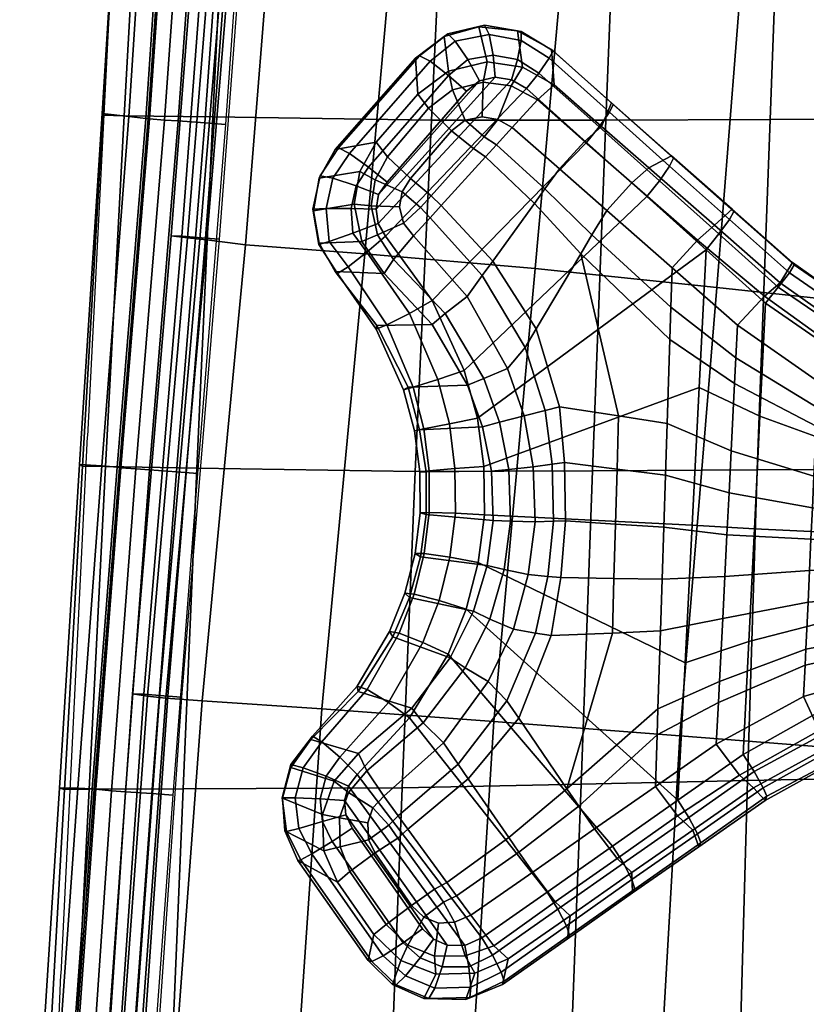
# Model space of a CAD drawing. Units: metres. Extents: x 365 to 1087, y 4177 to 4892.
# Drawn here: x 473 to 513, y 4367 to 4417 of the extents above; entities that cross this region are included whole.
import ezdxf

# ---------------------------------------------------------------- set-up
doc = ezdxf.new("R2010")
doc.units = ezdxf.units.M
doc.header["$MEASUREMENT"] = 0
for name, color, linetype in [('72_BIX_INSERT', 7, 'Continuous'), ('72_BIX_VI_D2_GRAPHIC', 250, 'Continuous'), ('72_BIX_VI_D3_ANTHRAZIT', 7, 'Continuous'), ('72_BIX_VI_D3_CH_SEAT_PAD', 7, 'Continuous')]:
    doc.layers.add(name, color=color, linetype=linetype)

# ---------------------------------------------------------------- blocks, each defined once
blk = doc.blocks.new('72_BIX_VI_D2_VI_SITZ_16V2')
at = {"layer": '72_BIX_VI_D2_GRAPHIC'}
for points in [[(-0.249158, -0.148957), (-0.247753, -0.121434)], [(-0.250521, -0.176493), (-0.249159, -0.148972)], [(-0.25164, -0.203572), (-0.250522, -0.176508)]]:
    blk.add_lwpolyline(points, dxfattribs=at)
blk = doc.blocks.new('72bix_vi2950858D284D94666BBA4285C6E11B35E')
blk.add_blockref('72_BIX_VI_D2_VI_SITZ_16V2', (0, 0))
blk = doc.blocks.new('72BIX_VI_D3_VI_BEDIENELEMENTE_16V2')
mesh = blk.add_polyface()
corners = [(-0.231646, -0.129781, 0.459807), (-0.230712, -0.130501, 0.460571), (-0.229719, -0.129694, 0.460352), (-0.230361, -0.128755, 0.459489), (-0.236969, -0.137316, 0.460867), (-0.23568, -0.137315, 0.461645), (-0.235437, -0.136156, 0.461568), (-0.236619, -0.135764, 0.460793), (-0.228416, -0.129468, 0.460159), (-0.228625, -0.128416, 0.45931), (-0.234795, -0.135206, 0.461448), (-0.235778, -0.134505, 0.460682), (-0.233826, -0.134676, 0.44978), (-0.234452, -0.135848, 0.449853), (-0.235245, -0.135414, 0.451275), (-0.234401, -0.13392, 0.451344), (-0.23466, -0.137173, 0.449896), (-0.235534, -0.137088, 0.451238), (-0.228931, -0.130849, 0.44906), (-0.230499, -0.131233, 0.449268), (-0.230713, -0.130286, 0.450727), (-0.22873, -0.129809, 0.450534), (-0.231734, -0.13218, 0.449459), (-0.232275, -0.131468, 0.450986), (-0.228867, -0.127925, 0.458208), (-0.230739, -0.128383, 0.458432), (-0.232196, -0.129496, 0.458759), (-0.236328, -0.134216, 0.459643), (-0.237266, -0.135636, 0.459645), (-0.237638, -0.137346, 0.459666), (-0.234411, -0.137345, 0.4617), (-0.234285, -0.136604, 0.461656), (-0.233842, -0.135959, 0.461559), (-0.229783, -0.131301, 0.460701), (-0.229127, -0.130788, 0.460569), (-0.228317, -0.130594, 0.460419), (-0.230935, -0.128507, 0.457074), (-0.229155, -0.128012, 0.456841), (-0.232394, -0.129614, 0.457386), (-0.236495, -0.134289, 0.458251), (-0.237329, -0.135767, 0.458169), (-0.237607, -0.137432, 0.458095), (-0.233212, -0.137221, 0.449236), (-0.233072, -0.136463, 0.449194), (-0.232136, -0.137267, 0.44909), (-0.233002, -0.138071, 0.449233), (-0.232654, -0.135781, 0.449115), (-0.231595, -0.136663, 0.448998), (-0.230549, -0.133331, 0.448753), (-0.229433, -0.134248, 0.44863), (-0.229856, -0.132794, 0.448644), (-0.228892, -0.133645, 0.448539), (-0.228986, -0.132624, 0.448521), (-0.228185, -0.132756, 0.448416), (-0.228256, -0.134049, 0.448464), (-0.228822, -0.134671, 0.44856), (-0.22631, -0.137049, 0.448292), (-0.228445, -0.140005, 0.448674), (-0.231088, -0.137159, 0.448944), (-0.231654, -0.137782, 0.449041), (-0.233923, -0.138726, 0.461651), (-0.231545, -0.142015, 0.46132), (-0.223646, -0.133942, 0.459678), (-0.226728, -0.131181, 0.460151), (-0.227483, -0.130728, 0.460273), (-0.234308, -0.138083, 0.461702)]
mesh.append_faces([[corners[k] for k in face] for face in [(0, 1, 2, 3), (4, 5, 6, 7), (3, 2, 8, 9), (7, 6, 10, 11), (10, 1, 0, 11), (12, 13, 14, 15), (13, 16, 17, 14), (18, 19, 20, 21), (19, 22, 23, 20), (24, 25, 3, 9), (25, 26, 0, 3), (11, 0, 26, 27), (27, 28, 7, 11), (28, 29, 4, 7), (6, 5, 30, 31), (10, 6, 31, 32), (32, 33, 1, 10), (2, 1, 33, 34), (8, 2, 34, 35), (36, 25, 24, 37), (38, 26, 25, 36), (27, 26, 38, 39), (40, 28, 27, 39), (41, 29, 28, 40), (22, 12, 15, 23), (41, 40, 14, 17), (40, 39, 15, 14), (39, 38, 23, 15), (38, 36, 20, 23), (36, 37, 21, 20), (42, 43, 44, 45), (43, 46, 47, 44), (46, 48, 49, 47), (48, 50, 51, 49), (52, 53, 51, 50), (51, 54, 55, 49), (55, 56, 57, 58), (49, 55, 58, 47), (47, 58, 59, 44), (52, 50, 19, 18), (50, 48, 22, 19), (48, 46, 12, 22), (46, 43, 13, 12), (43, 42, 16, 13), (60, 61, 62, 63), (63, 64, 65, 60), (64, 35, 30, 65), (35, 34, 31, 30), (33, 32, 31, 34)]])
mesh = blk.add_polyface()
corners = [(-0.228625, -0.128416, 0.45931), (-0.228416, -0.129468, 0.460159), (-0.227179, -0.129693, 0.459958), (-0.226985, -0.128718, 0.459094), (-0.226096, -0.130385, 0.459806), (-0.225567, -0.129624, 0.458961), (-0.217976, -0.138939, 0.447919), (-0.221331, -0.136005, 0.448284), (-0.220458, -0.135233, 0.450027), (-0.2171, -0.138171, 0.449674), (-0.226157, -0.131744, 0.448823), (-0.227498, -0.131034, 0.44892), (-0.22693, -0.130076, 0.450488), (-0.225308, -0.130989, 0.450538), (-0.228931, -0.130849, 0.44906), (-0.22873, -0.129809, 0.450534), (-0.225364, -0.129252, 0.458017), (-0.226987, -0.128248, 0.458075), (-0.228867, -0.127925, 0.458208), (-0.228317, -0.130594, 0.460419), (-0.227483, -0.130728, 0.460273), (-0.226728, -0.131181, 0.460151), (-0.227183, -0.128218, 0.456778), (-0.225437, -0.129172, 0.456811), (-0.229155, -0.128012, 0.456841), (-0.219308, -0.134626, 0.455835), (-0.219203, -0.134736, 0.457073), (-0.216117, -0.137469, 0.456717), (-0.216211, -0.137347, 0.455481), (-0.219917, -0.13589, 0.458863), (-0.220563, -0.136704, 0.459206), (-0.21753, -0.139432, 0.458809), (-0.21688, -0.138616, 0.458483), (-0.219401, -0.135143, 0.458041), (-0.216335, -0.137871, 0.457669), (-0.214496, -0.14216, 0.458412), (-0.213844, -0.141342, 0.458101), (-0.213271, -0.140598, 0.457298), (-0.213032, -0.140203, 0.456362), (-0.213114, -0.140067, 0.455127), (-0.223006, -0.133138, 0.459335), (-0.223646, -0.133942, 0.459678), (-0.222484, -0.132384, 0.4585), (-0.222284, -0.131994, 0.457546), (-0.222373, -0.131899, 0.456322), (-0.223753, -0.133885, 0.448545), (-0.222884, -0.133111, 0.450283), (-0.214545, -0.141796, 0.447639), (-0.213743, -0.141109, 0.44932), (-0.22262, -0.137409, 0.447802), (-0.219272, -0.140344, 0.447438), (-0.219337, -0.142361, 0.447507), (-0.223374, -0.138664, 0.447944), (-0.228185, -0.132756, 0.448416), (-0.227456, -0.133169, 0.448328), (-0.228256, -0.134049, 0.448464), (-0.228892, -0.133645, 0.448539), (-0.225037, -0.135289, 0.448065), (-0.225776, -0.13631, 0.448197), (-0.223943, -0.139625, 0.448049), (-0.22631, -0.137049, 0.448292), (-0.228822, -0.134671, 0.44856), (-0.226221, -0.143465, 0.448476), (-0.228445, -0.140005, 0.448674), (-0.215925, -0.143279, 0.447072), (-0.228986, -0.132624, 0.448521), (-0.231545, -0.142015, 0.46132), (-0.229903, -0.145601, 0.461129)]
mesh.append_faces([[corners[k] for k in face] for face in [(0, 1, 2, 3), (3, 2, 4, 5), (6, 7, 8, 9), (10, 11, 12, 13), (11, 14, 15, 12), (16, 17, 3, 5), (17, 18, 0, 3), (2, 1, 19, 20), (4, 2, 20, 21), (22, 17, 16, 23), (24, 18, 17, 22), (24, 22, 12, 15), (22, 23, 13, 12), (25, 26, 27, 28), (29, 30, 31, 32), (26, 33, 34, 27), (33, 29, 32, 34), (35, 36, 32, 31), (36, 37, 34, 32), (37, 38, 27, 34), (38, 39, 28, 27), (30, 29, 40, 41), (29, 33, 42, 40), (33, 26, 43, 42), (26, 25, 44, 43), (21, 41, 40, 4), (40, 42, 5, 4), (42, 43, 16, 5), (43, 44, 23, 16), (45, 10, 13, 46), (7, 45, 46, 8), (47, 6, 9, 48), (49, 50, 51, 52), (53, 54, 55, 56), (54, 57, 58, 55), (57, 49, 52, 58), (58, 52, 59, 60), (55, 58, 60, 61), (60, 59, 62, 63), (64, 50, 6, 47), (50, 49, 7, 6), (49, 57, 45, 7), (57, 54, 10, 45), (54, 53, 11, 10), (53, 65, 14, 11), (13, 23, 44, 46), (44, 25, 8, 46), (25, 28, 9, 8), (28, 39, 48, 9), (66, 67, 30, 41)]])
mesh = blk.add_polyface()
corners = [(-0.228098, -0.148251, 0.44923), (-0.227626, -0.15066, 0.449221), (-0.228514, -0.150757, 0.450278), (-0.228964, -0.148491, 0.450335), (-0.227533, -0.153308, 0.449281), (-0.228432, -0.153268, 0.450333), (-0.210822, -0.144487, 0.447161), (-0.214545, -0.141796, 0.447639), (-0.213743, -0.141109, 0.44932), (-0.210196, -0.143631, 0.448851), (-0.216469, -0.154002, 0.447476), (-0.219699, -0.153618, 0.447903), (-0.219614, -0.150963, 0.44781), (-0.216361, -0.151857, 0.447394), (-0.212175, -0.15423, 0.446899), (-0.212099, -0.152621, 0.446839), (-0.207505, -0.154537, 0.446274), (-0.207449, -0.153263, 0.446228), (-0.226221, -0.143465, 0.448476), (-0.223943, -0.139625, 0.448049), (-0.222011, -0.147928, 0.448042), (-0.225029, -0.147466, 0.448439), (-0.21939, -0.144007, 0.447566), (-0.216076, -0.146262, 0.447185), (-0.216252, -0.149712, 0.447315), (-0.219528, -0.148308, 0.447717), (-0.211901, -0.148451, 0.446685), (-0.212023, -0.151011, 0.44678), (-0.207306, -0.14999, 0.446108), (-0.207394, -0.151989, 0.446181), (-0.22209, -0.150652, 0.448136), (-0.224769, -0.150316, 0.448489), (-0.22217, -0.15346, 0.448233), (-0.22473, -0.153296, 0.448576), (-0.226378, -0.150524, 0.448715), (-0.225403, -0.150398, 0.448578), (-0.225331, -0.153316, 0.448657), (-0.226274, -0.153348, 0.448787), (-0.226844, -0.147925, 0.448699), (-0.22577, -0.147653, 0.448545), (-0.227683, -0.145501, 0.448736), (-0.22679, -0.144426, 0.448584), (-0.229756, -0.141819, 0.448907), (-0.228979, -0.140743, 0.448768), (-0.219272, -0.140344, 0.447438), (-0.215925, -0.143279, 0.447072), (-0.21601, -0.144955, 0.447136), (-0.219337, -0.142361, 0.447507), (-0.211795, -0.146182, 0.446601), (-0.211857, -0.147501, 0.44665), (-0.207226, -0.148168, 0.446042), (-0.207275, -0.149264, 0.446081), (-0.223374, -0.138664, 0.447944), (-0.228445, -0.140005, 0.448674), (-0.228909, -0.146013, 0.449305), (-0.213844, -0.141342, 0.458101), (-0.214496, -0.14216, 0.458412), (-0.210626, -0.144839, 0.45802), (-0.210097, -0.14389, 0.457694), (-0.213114, -0.140067, 0.455127), (-0.213032, -0.140203, 0.456362), (-0.209628, -0.142547, 0.455874), (-0.209681, -0.142513, 0.454642), (-0.213271, -0.140598, 0.457298), (-0.209738, -0.143046, 0.456919), (-0.214782, -0.147931, 0.458628), (-0.210856, -0.149367, 0.458191), (-0.217891, -0.146472, 0.459075), (-0.21753, -0.139432, 0.458809), (-0.218253, -0.153511, 0.459339), (-0.215067, -0.153702, 0.458843), (-0.211087, -0.153896, 0.458362), (-0.228898, -0.150514, 0.461088), (-0.228865, -0.15299, 0.461153), (-0.229225, -0.14804, 0.461076), (-0.229903, -0.145601, 0.461129), (-0.220563, -0.136704, 0.459206)]
mesh.append_faces([[corners[k] for k in face] for face in [(0, 1, 2, 3), (1, 4, 5, 2), (6, 7, 8, 9), (10, 11, 12, 13), (14, 10, 13, 15), (16, 14, 15, 17), (18, 19, 20, 21), (22, 23, 24, 25), (23, 26, 27, 24), (26, 28, 29, 27), (21, 20, 30, 31), (25, 24, 13, 12), (24, 27, 15, 13), (27, 29, 17, 15), (31, 30, 32, 33), (34, 35, 36, 37), (38, 39, 35, 34), (38, 40, 41, 39), (40, 42, 43, 41), (44, 45, 46, 47), (45, 48, 49, 46), (48, 50, 51, 49), (22, 19, 52, 47), (23, 22, 47, 46), (26, 23, 46, 49), (28, 26, 49, 51), (53, 18, 41, 43), (39, 41, 18, 21), (35, 39, 21, 31), (36, 35, 31, 33), (48, 45, 7, 6), (40, 38, 0, 54), (38, 34, 1, 0), (34, 37, 4, 1), (55, 56, 57, 58), (59, 60, 61, 62), (60, 63, 64, 61), (63, 55, 58, 64), (59, 62, 9, 8), (65, 66, 57, 56), (67, 65, 56, 68), (20, 19, 22, 25), (30, 20, 25, 12), (32, 30, 12, 11), (69, 70, 65, 67), (70, 71, 66, 65), (72, 73, 69, 67), (74, 72, 67, 68), (75, 74, 68, 76)]])
mesh = blk.add_polyface()
corners = [(-0.235841, -0.1403, 0.460784), (-0.234879, -0.139549, 0.461552), (-0.235593, -0.138568, 0.461603), (-0.236804, -0.138995, 0.460719), (-0.23568, -0.137315, 0.461645), (-0.236969, -0.137316, 0.460867), (-0.231705, -0.150734, 0.459897), (-0.230376, -0.150624, 0.460951), (-0.230654, -0.148335, 0.460953), (-0.231965, -0.148592, 0.459933), (-0.2327, -0.142678, 0.461218), (-0.233864, -0.143268, 0.460324), (-0.232519, -0.146461, 0.460009), (-0.231253, -0.14606, 0.461005), (-0.231692, -0.152864, 0.45996), (-0.230356, -0.152902, 0.461017), (-0.231946, -0.154972, 0.46008), (-0.230641, -0.155155, 0.46113), (-0.228909, -0.146013, 0.449305), (-0.228098, -0.148251, 0.44923), (-0.228964, -0.148491, 0.450335), (-0.22973, -0.146355, 0.450467), (-0.230879, -0.142681, 0.44953), (-0.231544, -0.143252, 0.450794), (-0.233524, -0.139928, 0.4499), (-0.234002, -0.140634, 0.45133), (-0.23466, -0.137173, 0.449896), (-0.234333, -0.138658, 0.449898), (-0.235135, -0.139008, 0.451259), (-0.235534, -0.137088, 0.451238), (-0.237638, -0.137346, 0.459666), (-0.237341, -0.139156, 0.459576), (-0.236386, -0.140638, 0.459673), (-0.2344, -0.143483, 0.459127), (-0.233014, -0.146589, 0.458725), (-0.232448, -0.14868, 0.458654), (-0.23217, -0.150787, 0.458594), (-0.232158, -0.152887, 0.458657), (-0.232414, -0.154963, 0.458791), (-0.228865, -0.15299, 0.461153), (-0.228898, -0.150514, 0.461088), (-0.229225, -0.14804, 0.461076), (-0.229903, -0.145601, 0.461129), (-0.231545, -0.142015, 0.46132), (-0.233923, -0.138726, 0.461651), (-0.234308, -0.138083, 0.461702), (-0.234411, -0.137345, 0.4617), (-0.237315, -0.13909, 0.458098), (-0.237607, -0.137432, 0.458095), (-0.236496, -0.140542, 0.458167), (-0.23437, -0.143304, 0.457583), (-0.232779, -0.146455, 0.457116), (-0.232186, -0.148633, 0.457076), (-0.231851, -0.150785, 0.456999), (-0.231844, -0.152962, 0.457071), (-0.228514, -0.150757, 0.450278), (-0.228432, -0.153268, 0.450333), (-0.2325, -0.138711, 0.449184), (-0.233002, -0.138071, 0.449233), (-0.232136, -0.137267, 0.44909), (-0.231654, -0.137782, 0.449041), (-0.229756, -0.141819, 0.448907), (-0.228979, -0.140743, 0.448768), (-0.231088, -0.137159, 0.448944), (-0.228445, -0.140005, 0.448674), (-0.233212, -0.137221, 0.449236), (-0.227683, -0.145501, 0.448736)]
mesh.append_faces([[corners[k] for k in face] for face in [(0, 1, 2, 3), (3, 2, 4, 5), (6, 7, 8, 9), (10, 11, 12, 13), (1, 0, 11, 10), (13, 12, 9, 8), (7, 6, 14, 15), (15, 14, 16, 17), (18, 19, 20, 21), (22, 18, 21, 23), (24, 22, 23, 25), (26, 27, 28, 29), (27, 24, 25, 28), (30, 31, 3, 5), (31, 32, 0, 3), (11, 0, 32, 33), (12, 11, 33, 34), (9, 12, 34, 35), (6, 9, 35, 36), (14, 6, 36, 37), (16, 14, 37, 38), (7, 15, 39, 40), (8, 7, 40, 41), (13, 8, 41, 42), (10, 13, 42, 43), (1, 10, 43, 44), (2, 1, 44, 45), (4, 2, 45, 46), (47, 31, 30, 48), (49, 32, 31, 47), (33, 32, 49, 50), (34, 33, 50, 51), (35, 34, 51, 52), (36, 35, 52, 53), (37, 36, 53, 54), (54, 53, 55, 56), (53, 52, 20, 55), (52, 51, 21, 20), (51, 50, 23, 21), (50, 49, 25, 23), (49, 47, 28, 25), (47, 48, 29, 28), (57, 58, 59, 60), (61, 57, 60, 62), (63, 64, 62, 60), (65, 58, 27, 26), (58, 57, 24, 27), (57, 61, 22, 24), (61, 66, 18, 22)]])
mesh = blk.add_polyface()
corners = [(-0.238549, -0.167464, 0.462007), (-0.237275, -0.167519, 0.462784), (-0.236963, -0.166364, 0.462693), (-0.238141, -0.165927, 0.461891), (-0.236263, -0.165384, 0.46253), (-0.237184, -0.164607, 0.46167), (-0.238359, -0.169029, 0.46205), (-0.237146, -0.168685, 0.462797), (-0.233784, -0.162587, 0.461975), (-0.234874, -0.161926, 0.461024), (-0.232457, -0.157038, 0.460268), (-0.231185, -0.157366, 0.461304), (-0.230641, -0.155155, 0.46113), (-0.231946, -0.154972, 0.46008), (-0.233229, -0.159049, 0.460519), (-0.232013, -0.159516, 0.46153), (-0.229854, -0.160822, 0.449894), (-0.231999, -0.163621, 0.450329), (-0.232584, -0.16287, 0.451556), (-0.230628, -0.160296, 0.451045), (-0.234878, -0.166091, 0.450846), (-0.235303, -0.165192, 0.452222), (-0.235821, -0.167186, 0.450975), (-0.236557, -0.166621, 0.452298), (-0.236274, -0.168493, 0.451063), (-0.237147, -0.168311, 0.452392), (-0.232414, -0.154963, 0.458791), (-0.232935, -0.156992, 0.458987), (-0.233718, -0.158958, 0.459254), (-0.235385, -0.161746, 0.459791), (-0.237667, -0.164305, 0.460525), (-0.238764, -0.165769, 0.460687), (-0.239214, -0.167458, 0.46082), (-0.238999, -0.169194, 0.460961), (-0.236653, -0.169695, 0.462748), (-0.23563, -0.169018, 0.462818), (-0.235963, -0.168328, 0.462858), (-0.236023, -0.167596, 0.462847), (-0.235816, -0.166861, 0.46279), (-0.235371, -0.166276, 0.462694), (-0.232705, -0.163367, 0.462134), (-0.230733, -0.160111, 0.461688), (-0.229804, -0.157809, 0.461458), (-0.232158, -0.152887, 0.458657), (-0.231844, -0.152962, 0.457071), (-0.23214, -0.155128, 0.457227), (-0.232703, -0.157217, 0.457424), (-0.233552, -0.15923, 0.457693), (-0.235331, -0.162029, 0.458228), (-0.237739, -0.16448, 0.459053), (-0.238762, -0.165922, 0.459137), (-0.239195, -0.167491, 0.459271), (-0.239071, -0.169161, 0.459439), (-0.237079, -0.170173, 0.452581), (-0.229432, -0.157916, 0.450677), (-0.228731, -0.155577, 0.450452), (-0.228432, -0.153268, 0.450333), (-0.230966, -0.164658, 0.449771), (-0.230219, -0.165739, 0.449703), (-0.233284, -0.168386, 0.450201), (-0.234017, -0.167381, 0.450268), (-0.234571, -0.167975, 0.450363), (-0.233757, -0.168872, 0.45028), (-0.234836, -0.168744, 0.450422), (-0.234791, -0.16962, 0.450442), (-0.2297, -0.166492, 0.449655), (-0.232786, -0.169068, 0.450153), (-0.228681, -0.161522, 0.449365)]
mesh.append_faces([[corners[k] for k in face] for face in [(0, 1, 2, 3), (3, 2, 4, 5), (6, 7, 1, 0), (8, 9, 5, 4), (10, 11, 12, 13), (11, 10, 14, 15), (15, 14, 9, 8), (16, 17, 18, 19), (17, 20, 21, 18), (20, 22, 23, 21), (22, 24, 25, 23), (10, 13, 26, 27), (14, 10, 27, 28), (9, 14, 28, 29), (5, 9, 29, 30), (30, 31, 3, 5), (31, 32, 0, 3), (32, 33, 6, 0), (7, 34, 35, 36), (1, 7, 36, 37), (2, 1, 37, 38), (4, 2, 38, 39), (8, 4, 39, 40), (15, 8, 40, 41), (11, 15, 41, 42), (26, 43, 44, 45), (27, 26, 45, 46), (28, 27, 46, 47), (29, 28, 47, 48), (30, 29, 48, 49), (50, 31, 30, 49), (51, 32, 31, 50), (52, 33, 32, 51), (52, 51, 25, 53), (51, 50, 23, 25), (50, 49, 21, 23), (49, 48, 18, 21), (48, 47, 19, 18), (47, 46, 54, 19), (46, 45, 55, 54), (45, 44, 56, 55), (57, 58, 59, 60), (61, 60, 59, 62), (63, 61, 62, 64), (59, 58, 65, 66), (67, 57, 17, 16), (57, 60, 20, 17), (60, 61, 22, 20), (61, 63, 24, 22)]])
mesh = blk.add_polyface()
corners = [(-0.227856, -0.155786, 0.449409), (-0.228603, -0.158333, 0.449603), (-0.229432, -0.157916, 0.450677), (-0.228731, -0.155577, 0.450452), (-0.229854, -0.160822, 0.449894), (-0.230628, -0.160296, 0.451045), (-0.227533, -0.153308, 0.449281), (-0.228432, -0.153268, 0.450333), (-0.211759, -0.164025, 0.447874), (-0.20739, -0.162705, 0.447205), (-0.207013, -0.163573, 0.448903), (-0.211196, -0.164813, 0.44961), (-0.230641, -0.155155, 0.46113), (-0.231185, -0.157366, 0.461304), (-0.229804, -0.157809, 0.461458), (-0.229194, -0.155422, 0.461281), (-0.230356, -0.152902, 0.461017), (-0.228865, -0.15299, 0.461153), (-0.207785, -0.160907, 0.446507), (-0.212554, -0.162279, 0.447197), (-0.212478, -0.16067, 0.447138), (-0.207728, -0.159633, 0.44646), (-0.217014, -0.164724, 0.447878), (-0.216905, -0.16258, 0.447797), (-0.220125, -0.166892, 0.448368), (-0.22004, -0.164237, 0.448273), (-0.22473, -0.153296, 0.448576), (-0.22217, -0.15346, 0.448233), (-0.22225, -0.156239, 0.44833), (-0.224967, -0.156201, 0.448698), (-0.219699, -0.153618, 0.447903), (-0.216469, -0.154002, 0.447476), (-0.216578, -0.156146, 0.447556), (-0.219784, -0.156273, 0.447996), (-0.212175, -0.15423, 0.446899), (-0.212251, -0.15584, 0.446959), (-0.207505, -0.154537, 0.446274), (-0.207561, -0.155811, 0.446321), (-0.22233, -0.159033, 0.448426), (-0.225452, -0.159166, 0.448854), (-0.216687, -0.158291, 0.447636), (-0.21987, -0.158928, 0.448088), (-0.212326, -0.15745, 0.447018), (-0.207617, -0.157085, 0.446368), (-0.224654, -0.167, 0.448986), (-0.227114, -0.163397, 0.449209), (-0.216851, -0.161507, 0.447757), (-0.219997, -0.16291, 0.448228), (-0.21244, -0.159865, 0.447108), (-0.207701, -0.158996, 0.446438), (-0.226274, -0.153348, 0.448787), (-0.225331, -0.153316, 0.448657), (-0.225627, -0.156135, 0.448785), (-0.226627, -0.156035, 0.448918), (-0.228681, -0.161522, 0.449365), (-0.227391, -0.158844, 0.449106), (-0.226252, -0.159033, 0.448959), (-0.22773, -0.162496, 0.449264), (-0.230966, -0.164658, 0.449771), (-0.230219, -0.165739, 0.449703), (-0.2297, -0.166492, 0.449655), (-0.215821, -0.166303, 0.448553), (-0.206924, -0.162833, 0.457964), (-0.207008, -0.161573, 0.458226), (-0.211546, -0.162952, 0.458702), (-0.211202, -0.164026, 0.458437), (-0.215637, -0.165245, 0.459273), (-0.215082, -0.166122, 0.458994), (-0.218977, -0.167591, 0.459868), (-0.215352, -0.159474, 0.459058), (-0.218615, -0.160551, 0.459604), (-0.211316, -0.158424, 0.458532), (-0.215067, -0.153702, 0.458843), (-0.218253, -0.153511, 0.459339), (-0.211087, -0.153896, 0.458362), (-0.222317, -0.169937, 0.460464), (-0.230733, -0.160111, 0.461688)]
mesh.append_faces([[corners[k] for k in face] for face in [(0, 1, 2, 3), (1, 4, 5, 2), (6, 0, 3, 7), (8, 9, 10, 11), (12, 13, 14, 15), (16, 12, 15, 17), (18, 19, 20, 21), (19, 22, 23, 20), (22, 24, 25, 23), (26, 27, 28, 29), (30, 31, 32, 33), (31, 34, 35, 32), (34, 36, 37, 35), (29, 28, 38, 39), (33, 32, 40, 41), (32, 35, 42, 40), (35, 37, 43, 42), (39, 38, 44, 45), (41, 40, 46, 47), (40, 42, 48, 46), (42, 43, 49, 48), (25, 47, 46, 23), (23, 46, 48, 20), (20, 48, 49, 21), (50, 51, 52, 53), (54, 55, 56, 57), (53, 52, 56, 55), (58, 54, 57, 59), (52, 51, 26, 29), (56, 52, 29, 39), (57, 56, 39, 45), (59, 57, 45, 60), (50, 53, 0, 6), (53, 55, 1, 0), (55, 54, 4, 1), (22, 19, 8, 61), (19, 18, 9, 8), (62, 63, 64, 65), (66, 67, 65, 64), (28, 27, 30, 33), (38, 28, 33, 41), (44, 38, 41, 47), (68, 66, 69, 70), (66, 64, 71, 69), (70, 69, 72, 73), (69, 71, 74, 72), (17, 15, 70, 73), (15, 14, 68, 70), (75, 68, 14, 76)]])
mesh = blk.add_polyface()
corners = [(-0.228454, -0.175517, 0.461509), (-0.229672, -0.176106, 0.461717), (-0.229574, -0.177151, 0.460924), (-0.228009, -0.176388, 0.460723), (-0.229856, -0.175556, 0.450609), (-0.228388, -0.17504, 0.45051), (-0.227658, -0.175707, 0.452247), (-0.229369, -0.176439, 0.452243), (-0.225258, -0.172787, 0.449967), (-0.222092, -0.170577, 0.449471), (-0.221326, -0.171294, 0.451247), (-0.224491, -0.1735, 0.451746), (-0.229619, -0.177688, 0.459936), (-0.227854, -0.176852, 0.459808), (-0.229002, -0.174637, 0.461793), (-0.229879, -0.17503, 0.46196), (-0.229827, -0.177788, 0.458643), (-0.227947, -0.177015, 0.458606), (-0.215821, -0.166303, 0.448553), (-0.211759, -0.164025, 0.447874), (-0.211196, -0.164813, 0.44961), (-0.215105, -0.166959, 0.450264), (-0.219002, -0.168388, 0.448963), (-0.218215, -0.169126, 0.450754), (-0.225659, -0.172287, 0.461129), (-0.22511, -0.173165, 0.460842), (-0.224671, -0.174019, 0.460072), (-0.224517, -0.174495, 0.45915), (-0.224621, -0.174673, 0.457943), (-0.221765, -0.170812, 0.460176), (-0.222317, -0.169937, 0.460464), (-0.221333, -0.17165, 0.45942), (-0.221181, -0.172139, 0.458492), (-0.221295, -0.172331, 0.457281), (-0.218423, -0.168467, 0.459585), (-0.218977, -0.167591, 0.459868), (-0.217909, -0.169965, 0.456727), (-0.217802, -0.169761, 0.457938), (-0.217979, -0.169304, 0.458828), (-0.214524, -0.167599, 0.456173), (-0.214426, -0.167384, 0.457382), (-0.214625, -0.166958, 0.458236), (-0.215082, -0.166122, 0.458994), (-0.215637, -0.165245, 0.459273), (-0.220125, -0.166892, 0.448368), (-0.223237, -0.16906, 0.448857), (-0.224039, -0.167901, 0.44893), (-0.22004, -0.164237, 0.448273), (-0.224654, -0.167, 0.448986), (-0.219997, -0.16291, 0.448228), (-0.226404, -0.171267, 0.449353), (-0.227105, -0.170253, 0.449418), (-0.229572, -0.173474, 0.449851), (-0.230299, -0.172478, 0.44992), (-0.227624, -0.169501, 0.449466), (-0.230796, -0.171796, 0.449967), (-0.227114, -0.163397, 0.449209), (-0.2297, -0.166492, 0.449655), (-0.232786, -0.169068, 0.450153), (-0.230398, -0.173835, 0.449975), (-0.217014, -0.164724, 0.447878), (-0.210889, -0.164873, 0.457761), (-0.211202, -0.164026, 0.458437), (-0.210802, -0.165456, 0.456748), (-0.210851, -0.16557, 0.455478), (-0.230733, -0.160111, 0.461688), (-0.232705, -0.163367, 0.462134)]
mesh.append_faces([[corners[k] for k in face] for face in [(0, 1, 2, 3), (4, 5, 6, 7), (8, 9, 10, 11), (3, 2, 12, 13), (14, 15, 1, 0), (13, 12, 16, 17), (17, 16, 7, 6), (18, 19, 20, 21), (22, 18, 21, 23), (5, 8, 11, 6), (24, 14, 0, 25), (0, 3, 26, 25), (3, 13, 27, 26), (13, 17, 28, 27), (24, 25, 29, 30), (25, 26, 31, 29), (26, 27, 32, 31), (27, 28, 33, 32), (30, 29, 34, 35), (32, 33, 36, 37), (29, 31, 38, 34), (31, 32, 37, 38), (39, 40, 37, 36), (40, 41, 38, 37), (41, 42, 34, 38), (42, 43, 35, 34), (9, 22, 23, 10), (44, 45, 46, 47), (46, 48, 49, 47), (46, 45, 50, 51), (51, 50, 52, 53), (48, 46, 51, 54), (54, 51, 53, 55), (56, 48, 54, 57), (57, 54, 55, 58), (59, 52, 5, 4), (52, 50, 8, 5), (50, 45, 9, 8), (45, 44, 22, 9), (44, 60, 18, 22), (42, 41, 61, 62), (41, 40, 63, 61), (40, 39, 64, 63), (28, 17, 6, 11), (11, 10, 33, 28), (10, 23, 36, 33), (23, 21, 39, 36), (21, 20, 64, 39), (24, 30, 65, 66)]])
mesh = blk.add_polyface()
corners = [(-0.236653, -0.169695, 0.462748), (-0.237689, -0.170326, 0.462034), (-0.234054, -0.175549, 0.461519), (-0.233023, -0.174881, 0.462248), (-0.237146, -0.168685, 0.462797), (-0.238359, -0.169029, 0.46205), (-0.23104, -0.176118, 0.461957), (-0.232157, -0.175649, 0.462138), (-0.2329, -0.176575, 0.461423), (-0.231403, -0.177198, 0.461195), (-0.229672, -0.176106, 0.461717), (-0.229574, -0.177151, 0.460924), (-0.236274, -0.168493, 0.451063), (-0.236239, -0.169969, 0.451141), (-0.237079, -0.170173, 0.452581), (-0.237147, -0.168311, 0.452392), (-0.235745, -0.171232, 0.45117), (-0.236387, -0.171777, 0.45277), (-0.233903, -0.173955, 0.451037), (-0.232796, -0.175002, 0.450915), (-0.233145, -0.175785, 0.45245), (-0.234525, -0.174465, 0.452607), (-0.231416, -0.175563, 0.450778), (-0.229856, -0.175556, 0.450609), (-0.229369, -0.176439, 0.452243), (-0.231359, -0.176484, 0.45232), (-0.238999, -0.169194, 0.460961), (-0.238263, -0.170644, 0.461011), (-0.234625, -0.175846, 0.460502), (-0.233381, -0.177038, 0.460361), (-0.231711, -0.177742, 0.460136), (-0.229619, -0.177688, 0.459936), (-0.229879, -0.17503, 0.46196), (-0.230778, -0.174997, 0.462119), (-0.231483, -0.17469, 0.462238), (-0.232037, -0.17417, 0.462321), (-0.23563, -0.169018, 0.462818), (-0.238408, -0.170667, 0.459616), (-0.239071, -0.169161, 0.459439), (-0.234822, -0.175796, 0.459134), (-0.233572, -0.177024, 0.458932), (-0.231975, -0.177732, 0.458763), (-0.229827, -0.177788, 0.458643), (-0.234451, -0.170288, 0.450417), (-0.234791, -0.16962, 0.450442), (-0.233757, -0.168872, 0.45028), (-0.233292, -0.169527, 0.450236), (-0.231966, -0.173571, 0.45018), (-0.232593, -0.172977, 0.450248), (-0.231432, -0.172145, 0.450063), (-0.230968, -0.172799, 0.450021), (-0.231214, -0.173885, 0.450088), (-0.230398, -0.173835, 0.449975), (-0.229572, -0.173474, 0.449851), (-0.230299, -0.172478, 0.44992), (-0.230796, -0.171796, 0.449967), (-0.232786, -0.169068, 0.450153), (-0.233284, -0.168386, 0.450201), (-0.234836, -0.168744, 0.450422), (-0.229002, -0.174637, 0.461793), (-0.225659, -0.172287, 0.461129), (-0.232705, -0.163367, 0.462134), (-0.235371, -0.166276, 0.462694), (-0.235816, -0.166861, 0.46279), (-0.236023, -0.167596, 0.462847), (-0.235963, -0.168328, 0.462858)]
mesh.append_faces([[corners[k] for k in face] for face in [(0, 1, 2, 3), (1, 0, 4, 5), (6, 7, 8, 9), (7, 3, 2, 8), (10, 6, 9, 11), (12, 13, 14, 15), (13, 16, 17, 14), (18, 19, 20, 21), (22, 23, 24, 25), (19, 22, 25, 20), (26, 27, 1, 5), (2, 1, 27, 28), (8, 2, 28, 29), (9, 8, 29, 30), (11, 9, 30, 31), (32, 33, 6, 10), (33, 34, 7, 6), (34, 35, 3, 7), (0, 3, 35, 36), (37, 27, 26, 38), (28, 27, 37, 39), (29, 28, 39, 40), (30, 29, 40, 41), (31, 30, 41, 42), (16, 18, 21, 17), (42, 41, 25, 24), (41, 40, 20, 25), (40, 39, 21, 20), (17, 37, 38, 14), (17, 21, 39, 37), (43, 44, 45, 46), (47, 48, 49, 50), (51, 47, 50, 52), (53, 52, 50, 54), (48, 43, 46, 49), (49, 55, 54, 50), (55, 49, 46, 56), (45, 57, 56, 46), (58, 44, 13, 12), (44, 43, 16, 13), (43, 48, 18, 16), (48, 47, 19, 18), (47, 51, 22, 19), (51, 52, 23, 22), (59, 60, 61, 62), (62, 63, 32, 59), (63, 64, 33, 32), (64, 65, 34, 33), (36, 35, 34, 65)]])
blk = doc.blocks.new('72BIX_VI_D3_VI_SITZPOLSTER_32V4')
mesh = blk.add_polyface()
corners = [(-0.242001, -0.096028, 0.53469), (-0.242742, -0.095984, 0.534168), (-0.243927, -0.114584, 0.534038), (-0.243213, -0.11463, 0.534616), (-0.243777, -0.095932, 0.531231), (-0.242516, -0.077558, 0.531468), (-0.242652, -0.077543, 0.531123), (-0.243907, -0.095923, 0.530884), (-0.199584, -0.114611, 0.464757), (-0.198978, -0.095929, 0.464298), (-0.19484, -0.095959, 0.471929), (-0.195898, -0.114554, 0.472869), (-0.240743, -0.077661, 0.534789), (-0.241487, -0.077613, 0.534313), (-0.246058, -0.132714, 0.530903), (-0.244819, -0.114516, 0.530953), (-0.24495, -0.11451, 0.530609), (-0.246181, -0.132701, 0.530554), (-0.245871, -0.114464, 0.527834), (-0.247049, -0.132602, 0.527738), (-0.244823, -0.095863, 0.528085), (-0.243614, -0.077432, 0.52832), (-0.245995, -0.132727, 0.53209), (-0.245233, -0.132786, 0.534059), (-0.24473, -0.114528, 0.532121), (-0.243633, -0.095937, 0.532359), (-0.242378, -0.077561, 0.532577), (-0.248382, -0.132537, 0.506505), (-0.247277, -0.114504, 0.506543), (-0.24628, -0.114522, 0.493452), (-0.2473, -0.132564, 0.49324), (-0.198402, -0.077357, 0.463893), (-0.194015, -0.077423, 0.471214), (-0.247294, -0.114439, 0.518387), (-0.24842, -0.132454, 0.518381), (-0.241858, -0.114551, 0.481172), (-0.242763, -0.132619, 0.481024), (-0.23072, -0.114728, 0.472139), (-0.22986, -0.096021, 0.472018), (-0.221192, -0.096007, 0.467525), (-0.221942, -0.114713, 0.467734), (-0.205791, -0.114666, 0.463451), (-0.213593, -0.114692, 0.464607), (-0.21289, -0.09599, 0.464302), (-0.205093, -0.095963, 0.463083), (-0.246183, -0.095797, 0.518486), (-0.246131, -0.095841, 0.5066), (-0.240631, -0.096113, 0.534723), (-0.239377, -0.077748, 0.534773), (-0.204385, -0.077349, 0.462817), (-0.212183, -0.077374, 0.464152), (-0.220418, -0.077388, 0.467446), (-0.228948, -0.077412, 0.472099), (-0.240824, -0.095862, 0.481344), (-0.239726, -0.077289, 0.481512), (-0.245154, -0.095844, 0.493661), (-0.243975, -0.077266, 0.49387), (-0.244976, -0.077268, 0.506661), (-0.245057, -0.077244, 0.518594), (-0.241849, -0.114723, 0.534701), (-0.240791, -0.1148, 0.53384), (-0.239593, -0.09618, 0.533835), (-0.238364, -0.077811, 0.533856)]
mesh.append_faces([[corners[k] for k in face] for face in [(0, 1, 2, 3), (4, 5, 6, 7), (8, 9, 10, 11), (0, 12, 13, 1), (14, 15, 16, 17), (16, 18, 19, 17), (7, 20, 18, 16), (6, 21, 20, 7), (22, 23, 2, 24), (15, 4, 7, 16), (14, 22, 24, 15), (4, 25, 26, 5), (27, 28, 29, 30), (15, 24, 25, 4), (31, 32, 10, 9), (19, 18, 33, 34), (30, 29, 35, 36), (37, 38, 39, 40), (41, 42, 43, 44), (8, 41, 44, 9), (33, 45, 46, 28), (0, 47, 48, 12), (49, 31, 9, 44), (50, 49, 44, 43), (42, 40, 39, 43), (51, 50, 43, 39), (52, 51, 39, 38), (35, 53, 38, 37), (54, 52, 38, 53), (29, 55, 53, 35), (56, 54, 53, 55), (28, 46, 55, 29), (57, 56, 55, 46), (58, 57, 46, 45), (0, 3, 59, 47), (20, 21, 58, 45), (24, 2, 1, 25), (34, 33, 28, 27), (47, 59, 60, 61), (61, 62, 48, 47), (1, 13, 26, 25), (18, 20, 45, 33)]])
mesh = blk.add_polyface()
corners = [(-0.247614, -0.183147, 0.538569), (-0.246101, -0.162258, 0.538384), (-0.246869, -0.162147, 0.536438), (-0.248355, -0.183099, 0.536605), (-0.241083, -0.139165, 0.543426), (-0.239115, -0.114463, 0.543324), (-0.241076, -0.114671, 0.539246), (-0.243073, -0.138921, 0.539394), (-0.246997, -0.183193, 0.539255), (-0.246678, -0.183241, 0.539878), (-0.245153, -0.162359, 0.539676), (-0.245483, -0.162326, 0.539067), (-0.243425, -0.138876, 0.538799), (-0.241434, -0.114686, 0.538652), (-0.242115, -0.114626, 0.538009), (-0.244062, -0.138808, 0.538131), (-0.246293, -0.16217, 0.534922), (-0.247743, -0.183148, 0.535089), (-0.1661, -0.146208, 0.550049), (-0.16523, -0.122181, 0.549343), (-0.175857, -0.121345, 0.556175), (-0.176894, -0.145572, 0.556855), (-0.158319, -0.146338, 0.548428), (-0.162188, -0.146133, 0.544957), (-0.163043, -0.16903, 0.545774), (-0.15891, -0.169317, 0.549064), (-0.157731, -0.122378, 0.547758), (-0.161469, -0.122199, 0.544288), (-0.161788, -0.122173, 0.542979), (-0.161455, -0.122171, 0.543389), (-0.162224, -0.146102, 0.544065), (-0.162556, -0.146101, 0.543655), (-0.234981, -0.139626, 0.549301), (-0.23279, -0.114969, 0.549007), (-0.206009, -0.165299, 0.561319), (-0.191441, -0.166435, 0.560851), (-0.190138, -0.144266, 0.560453), (-0.204434, -0.142707, 0.560887), (-0.202846, -0.11818, 0.560225), (-0.215037, -0.116773, 0.558157), (-0.216988, -0.141362, 0.558769), (-0.188892, -0.119856, 0.559746), (-0.218883, -0.164301, 0.559155), (-0.226276, -0.140385, 0.555186), (-0.228395, -0.163567, 0.555525), (-0.224053, -0.11575, 0.55468), (-0.237179, -0.162916, 0.54963), (-0.161719, -0.122176, 0.54447), (-0.162502, -0.146119, 0.545152), (-0.167205, -0.168384, 0.550519), (-0.178111, -0.167431, 0.557178), (-0.163515, -0.168891, 0.545948), (-0.244882, -0.138703, 0.536198), (-0.243022, -0.114535, 0.536104), (-0.242525, -0.114561, 0.534552), (-0.244347, -0.13873, 0.534663), (-0.245066, -0.162265, 0.534482), (-0.246505, -0.183227, 0.534678), (-0.152248, -0.146843, 0.552664), (-0.140603, -0.147843, 0.557145), (-0.140301, -0.123574, 0.556342), (-0.151741, -0.122767, 0.551808), (-0.152505, -0.169858, 0.553054), (-0.243133, -0.138824, 0.534193), (-0.242428, -0.138877, 0.534211), (-0.24132, -0.11465, 0.53406), (-0.240615, -0.114701, 0.534066), (-0.245801, -0.183269, 0.534729), (-0.244362, -0.162318, 0.534517), (-0.139928, -0.099682, 0.555366), (-0.151178, -0.099019, 0.550828), (-0.243297, -0.162498, 0.543771), (-0.15698, -0.09867, 0.546835), (-0.160585, -0.09856, 0.543368), (-0.140795, -0.171019, 0.557551), (-0.161889, -0.122192, 0.543371), (-0.162642, -0.146122, 0.544041), (-0.163565, -0.169009, 0.544876), (-0.161608, -0.122217, 0.542925), (-0.16098, -0.098567, 0.542452), (-0.160695, -0.098594, 0.542009), (-0.162375, -0.146146, 0.543586), (-0.163331, -0.169038, 0.544405), (-0.163208, -0.168973, 0.544906), (-0.163521, -0.168979, 0.544482)]
mesh.append_faces([[corners[k] for k in face] for face in [(0, 1, 2, 3), (4, 5, 6, 7), (8, 9, 10, 11), (12, 7, 6, 13), (12, 13, 14, 15), (3, 2, 16, 17), (8, 11, 1, 0), (18, 19, 20, 21), (22, 23, 24, 25), (23, 22, 26, 27), (28, 29, 30, 31), (4, 32, 33, 5), (34, 35, 36, 37), (38, 39, 40, 37), (36, 41, 38, 37), (37, 40, 42, 34), (42, 40, 43, 44), (40, 39, 45, 43), (43, 32, 46, 44), (30, 29, 47, 48), (49, 18, 21, 50), (48, 18, 49, 51), (52, 53, 54, 55), (17, 16, 56, 57), (58, 59, 60, 61), (58, 22, 25, 62), (55, 63, 56, 16), (64, 63, 65, 66), (19, 18, 48, 47), (67, 57, 56, 68), (11, 12, 15, 1), (61, 60, 69, 70), (33, 32, 43, 45), (11, 10, 7, 12), (71, 46, 32, 4), (2, 52, 55, 16), (1, 15, 52, 2), (55, 54, 65, 63), (68, 56, 63, 64), (21, 36, 35, 50), (72, 73, 27, 26), (26, 61, 70, 72), (61, 26, 22, 58), (59, 58, 62, 74), (41, 36, 21, 20), (71, 4, 7, 10), (75, 76, 23, 27), (76, 77, 24, 23), (78, 75, 79, 80), (81, 76, 75, 78), (82, 77, 76, 81), (31, 30, 83, 84), (83, 30, 48, 51), (15, 14, 53, 52)]])
mesh = blk.add_polyface()
corners = [(-0.244529, -0.132834, 0.534666), (-0.245233, -0.132786, 0.534059), (-0.246699, -0.150635, 0.534253), (-0.24599, -0.150685, 0.534858), (-0.249415, -0.150496, 0.506446), (-0.248382, -0.132537, 0.506505), (-0.2473, -0.132564, 0.49324), (-0.248243, -0.150519, 0.493005), (-0.248822, -0.167018, 0.531269), (-0.247535, -0.150563, 0.531117), (-0.247649, -0.150553, 0.530754), (-0.248929, -0.167013, 0.530895), (-0.248435, -0.150484, 0.527824), (-0.24966, -0.166978, 0.527874), (-0.246181, -0.132701, 0.530554), (-0.247049, -0.132602, 0.527738), (-0.248745, -0.16703, 0.532448), (-0.247939, -0.1671, 0.534401), (-0.247469, -0.150574, 0.532298), (-0.246058, -0.132714, 0.530903), (-0.201674, -0.166277, 0.466672), (-0.201042, -0.150657, 0.466102), (-0.198225, -0.150651, 0.474508), (-0.199066, -0.166184, 0.475134), (-0.245995, -0.132727, 0.53209), (-0.242763, -0.132619, 0.481024), (-0.241858, -0.114551, 0.481172), (-0.23072, -0.114728, 0.472139), (-0.231571, -0.132801, 0.472317), (-0.200278, -0.132777, 0.465397), (-0.206503, -0.132729, 0.464055), (-0.205791, -0.114666, 0.463451), (-0.199584, -0.114611, 0.464757), (-0.24357, -0.1506, 0.48088), (-0.232412, -0.150762, 0.472583), (-0.221942, -0.114713, 0.467734), (-0.222657, -0.132788, 0.468064), (-0.241849, -0.114723, 0.534701), (-0.243213, -0.11463, 0.534616), (-0.243168, -0.132932, 0.534786), (-0.207221, -0.150646, 0.464762), (-0.214923, -0.15069, 0.465676), (-0.214262, -0.132759, 0.465073), (-0.223348, -0.150738, 0.468498), (-0.213593, -0.114692, 0.464607), (-0.195898, -0.114554, 0.472869), (-0.19701, -0.132802, 0.473729), (-0.249569, -0.150406, 0.518313), (-0.24842, -0.132454, 0.518381), (-0.244618, -0.150787, 0.534997), (-0.247219, -0.167155, 0.535007), (-0.245884, -0.167246, 0.535158), (-0.20775, -0.16642, 0.465328), (-0.215424, -0.166584, 0.466181), (-0.223928, -0.166772, 0.468912), (-0.233074, -0.166958, 0.472825), (-0.244281, -0.167004, 0.480775), (-0.249089, -0.167018, 0.492862), (-0.250338, -0.167036, 0.506395), (-0.250607, -0.166967, 0.518208), (-0.243524, -0.150876, 0.534178), (-0.242091, -0.133016, 0.533948), (-0.240791, -0.1148, 0.53384), (-0.243927, -0.114584, 0.534038)]
mesh.append_faces([[corners[k] for k in face] for face in [(0, 1, 2, 3), (4, 5, 6, 7), (8, 9, 10, 11), (10, 12, 13, 11), (14, 15, 12, 10), (16, 17, 2, 18), (9, 19, 14, 10), (8, 16, 18, 9), (20, 21, 22, 23), (9, 18, 24, 19), (25, 26, 27, 28), (29, 30, 31, 32), (33, 25, 28, 34), (28, 27, 35, 36), (37, 38, 0, 39), (7, 6, 25, 33), (40, 41, 42, 30), (34, 28, 36, 43), (42, 36, 35, 44), (41, 43, 36, 42), (21, 40, 30, 29), (29, 32, 45, 46), (30, 42, 44, 31), (21, 29, 46, 22), (47, 48, 5, 4), (0, 3, 49, 39), (18, 2, 1, 24), (49, 3, 50, 51), (20, 52, 40, 21), (52, 53, 41, 40), (53, 54, 43, 41), (55, 34, 43, 54), (56, 33, 34, 55), (57, 7, 33, 56), (58, 4, 7, 57), (59, 47, 4, 58), (13, 12, 47, 59), (39, 49, 60, 61), (62, 37, 39, 61), (3, 2, 17, 50), (12, 15, 48, 47), (38, 63, 1, 0)]])
mesh = blk.add_polyface()
corners = [(-0.247219, -0.167155, 0.535007), (-0.247939, -0.1671, 0.534401), (-0.249005, -0.182744, 0.534494), (-0.248266, -0.182803, 0.535108), (-0.202191, -0.18054, 0.467087), (-0.201674, -0.166277, 0.466672), (-0.199066, -0.166184, 0.475134), (-0.199588, -0.18034, 0.475668), (-0.248929, -0.167013, 0.530895), (-0.24966, -0.166978, 0.527874), (-0.250766, -0.182638, 0.527874), (-0.250064, -0.182647, 0.530953), (-0.249961, -0.182649, 0.531333), (-0.248822, -0.167018, 0.531269), (-0.249871, -0.182662, 0.532522), (-0.248745, -0.16703, 0.532448), (-0.208132, -0.180892, 0.465723), (-0.20775, -0.16642, 0.465328), (-0.215829, -0.181238, 0.466536), (-0.215424, -0.166584, 0.466181), (-0.233652, -0.182076, 0.47295), (-0.233074, -0.166958, 0.472825), (-0.223928, -0.166772, 0.468912), (-0.224485, -0.181637, 0.469174), (-0.251602, -0.182663, 0.518101), (-0.250607, -0.166967, 0.518208), (-0.250338, -0.167036, 0.506395), (-0.251224, -0.182693, 0.506356), (-0.244918, -0.182441, 0.480717), (-0.244281, -0.167004, 0.480775), (-0.249876, -0.182617, 0.492796), (-0.249089, -0.167018, 0.492862), (-0.24702, -0.182877, 0.535266), (-0.245884, -0.167246, 0.535158), (-0.234558, -0.209583, 0.473241), (-0.234234, -0.1962, 0.473072), (-0.225093, -0.195436, 0.469323), (-0.22548, -0.208386, 0.469506), (-0.216684, -0.207274, 0.466831), (-0.216309, -0.194733, 0.46671), (-0.208539, -0.194126, 0.465974), (-0.208873, -0.206311, 0.466115), (-0.202685, -0.193595, 0.467418), (-0.20306, -0.205521, 0.467664), (-0.245926, -0.182949, 0.534477), (-0.244785, -0.167329, 0.534355), (-0.243524, -0.150876, 0.534178), (-0.244618, -0.150787, 0.534997), (-0.247973, -0.19763, 0.535269), (-0.246873, -0.197671, 0.534501), (-0.200254, -0.193297, 0.476183), (-0.245694, -0.210898, 0.480862), (-0.245469, -0.196974, 0.480765), (-0.251034, -0.211397, 0.492745), (-0.250641, -0.197302, 0.492753), (-0.252187, -0.197394, 0.506317), (-0.252634, -0.197424, 0.517992), (-0.251729, -0.197462, 0.527868), (-0.250974, -0.197466, 0.530891), (-0.250863, -0.197465, 0.531259), (-0.249914, -0.197537, 0.534441), (-0.249176, -0.197577, 0.535074), (-0.250782, -0.197479, 0.532449), (-0.200905, -0.205103, 0.47673)]
mesh.append_faces([[corners[k] for k in face] for face in [(0, 1, 2, 3), (4, 5, 6, 7), (8, 9, 10, 11), (12, 13, 8, 11), (12, 14, 15, 13), (4, 16, 17, 5), (16, 18, 19, 17), (20, 21, 22, 23), (24, 25, 26, 27), (18, 23, 22, 19), (28, 29, 21, 20), (30, 31, 29, 28), (27, 26, 31, 30), (0, 3, 32, 33), (14, 2, 1, 15), (34, 35, 36, 37), (38, 39, 40, 41), (41, 40, 42, 43), (33, 32, 44, 45), (46, 47, 33, 45), (44, 32, 48, 49), (42, 4, 7, 50), (42, 40, 16, 4), (40, 39, 18, 16), (37, 36, 39, 38), (39, 36, 23, 18), (35, 20, 23, 36), (51, 52, 35, 34), (52, 28, 20, 35), (53, 54, 52, 51), (54, 30, 28, 52), (55, 27, 30, 54), (56, 24, 27, 55), (57, 10, 24, 56), (11, 10, 57, 58), (59, 12, 11, 58), (3, 2, 60, 61), (59, 62, 14, 12), (43, 42, 50, 63), (32, 3, 61, 48), (62, 60, 2, 14), (10, 9, 25, 24)]])
mesh = blk.add_polyface()
corners = [(-0.249584, -0.202886, 0.536733), (-0.248355, -0.183099, 0.536605), (-0.247743, -0.183148, 0.535089), (-0.248889, -0.202926, 0.535194), (-0.248016, -0.20292, 0.539343), (-0.247648, -0.20293, 0.539949), (-0.246678, -0.183241, 0.539878), (-0.246997, -0.183193, 0.539255), (-0.248186, -0.216407, 0.53929), (-0.248747, -0.202897, 0.538703), (-0.248953, -0.216422, 0.538657), (-0.245693, -0.216344, 0.543877), (-0.245767, -0.202974, 0.544083), (-0.247785, -0.216399, 0.539882), (-0.247625, -0.202969, 0.534845), (-0.247876, -0.216373, 0.534945), (-0.249077, -0.21641, 0.535209), (-0.247614, -0.183147, 0.538569), (-0.163515, -0.168891, 0.545948), (-0.167205, -0.168384, 0.550519), (-0.167688, -0.188894, 0.550991), (-0.164149, -0.189406, 0.546789), (-0.244879, -0.183536, 0.544023), (-0.243297, -0.162498, 0.543771), (-0.245153, -0.162359, 0.539676), (-0.207665, -0.205379, 0.560366), (-0.220639, -0.204222, 0.558323), (-0.220136, -0.217395, 0.557184), (-0.207514, -0.219064, 0.558957), (-0.152505, -0.169858, 0.553054), (-0.15891, -0.169317, 0.549064), (-0.159429, -0.189879, 0.549802), (-0.152765, -0.190482, 0.553469), (-0.164261, -0.208881, 0.547016), (-0.159944, -0.209443, 0.550187), (-0.163562, -0.189552, 0.546652), (-0.168276, -0.208363, 0.551071), (-0.16483, -0.20872, 0.547108), (-0.207016, -0.18606, 0.561244), (-0.220068, -0.185113, 0.55905), (-0.193504, -0.220991, 0.558719), (-0.192989, -0.206598, 0.560098), (-0.192242, -0.187068, 0.560836), (-0.238614, -0.183818, 0.549708), (-0.239399, -0.203123, 0.549636), (-0.230317, -0.203467, 0.555043), (-0.229701, -0.184345, 0.555468), (-0.228395, -0.163567, 0.555525), (-0.237179, -0.162916, 0.54963), (-0.229773, -0.216384, 0.554331), (-0.140943, -0.1918, 0.557729), (-0.153035, -0.210306, 0.55355), (-0.141033, -0.211885, 0.55746), (-0.178744, -0.187952, 0.557332), (-0.179429, -0.207536, 0.557056), (-0.239107, -0.216186, 0.549197), (-0.246505, -0.183227, 0.534678), (-0.249775, -0.216434, 0.536688), (-0.247175, -0.216352, 0.53503), (-0.246922, -0.202991, 0.534913), (-0.245801, -0.183269, 0.534729), (-0.206009, -0.165299, 0.561319), (-0.218883, -0.164301, 0.559155), (-0.191441, -0.166435, 0.560851), (-0.168977, -0.223221, 0.550677), (-0.165239, -0.223421, 0.546764), (-0.140795, -0.171019, 0.557551), (-0.163043, -0.16903, 0.545774), (-0.178111, -0.167431, 0.557178), (-0.180261, -0.222379, 0.556171), (-0.163565, -0.169009, 0.544876), (-0.164096, -0.189525, 0.545769), (-0.164829, -0.208797, 0.546123), (-0.163883, -0.189553, 0.545288), (-0.163331, -0.169038, 0.544405), (-0.164624, -0.208799, 0.545638), (-0.163521, -0.168979, 0.544482), (-0.163208, -0.168973, 0.544906), (-0.163859, -0.189489, 0.545801), (-0.16416, -0.189498, 0.545368), (-0.164548, -0.20876, 0.546154), (-0.164841, -0.208746, 0.545715)]
mesh.append_faces([[corners[k] for k in face] for face in [(0, 1, 2, 3), (4, 5, 6, 7), (8, 4, 9, 10), (11, 12, 5, 13), (3, 14, 15, 16), (9, 17, 1, 0), (8, 13, 5, 4), (4, 7, 17, 9), (18, 19, 20, 21), (22, 23, 24, 6), (25, 26, 27, 28), (29, 30, 31, 32), (33, 34, 31, 35), (21, 20, 36, 37), (38, 39, 26, 25), (40, 41, 25, 28), (41, 42, 38, 25), (43, 44, 45, 46), (47, 48, 43, 46), (27, 26, 45, 49), (26, 39, 46, 45), (50, 32, 51, 52), (22, 43, 48, 23), (36, 20, 53, 54), (44, 12, 11, 55), (2, 56, 14, 3), (57, 0, 3, 16), (58, 15, 14, 59), (59, 14, 56, 60), (39, 38, 61, 62), (42, 63, 61, 38), (45, 44, 55, 49), (46, 39, 62, 47), (37, 36, 64, 65), (66, 29, 32, 50), (12, 44, 43, 22), (30, 67, 35, 31), (34, 51, 32, 31), (68, 63, 42, 53), (53, 42, 41, 54), (54, 41, 40, 69), (64, 36, 54, 69), (20, 19, 68, 53), (70, 71, 35, 67), (71, 72, 33, 35), (73, 71, 70, 74), (75, 72, 71, 73), (76, 77, 78, 79), (78, 77, 18, 21), (79, 78, 80, 81), (80, 78, 21, 37), (10, 9, 0, 57), (12, 22, 6, 5)]])
blk = doc.blocks.new('XCAD03966BE0CD423DE3076D58E18847693DB4')
at = {"color": 7}
blk.add_blockref('72bix_vi2950858D284D94666BBA4285C6E11B35E', (0, 0), dxfattribs=at)
at = {"layer": '72_BIX_VI_D3_ANTHRAZIT', "color": 0}
blk.add_blockref('72BIX_VI_D3_VI_BEDIENELEMENTE_16V2', (0, 0), dxfattribs=at)
at = {"layer": '72_BIX_VI_D3_CH_SEAT_PAD', "color": 0}
blk.add_blockref('72BIX_VI_D3_VI_SITZPOLSTER_32V4', (0, 0), dxfattribs=at)

msp = doc.modelspace()

# ---------------------------------------------------------------- block references
at = {"layer": '72_BIX_INSERT', "xscale": 1000, "yscale": 1000, "zscale": 1000}
msp.add_blockref('XCAD03966BE0CD423DE3076D58E18847693DB4', (725.591, 4544.75), dxfattribs=at)

doc.saveas('drawing.dxf')
